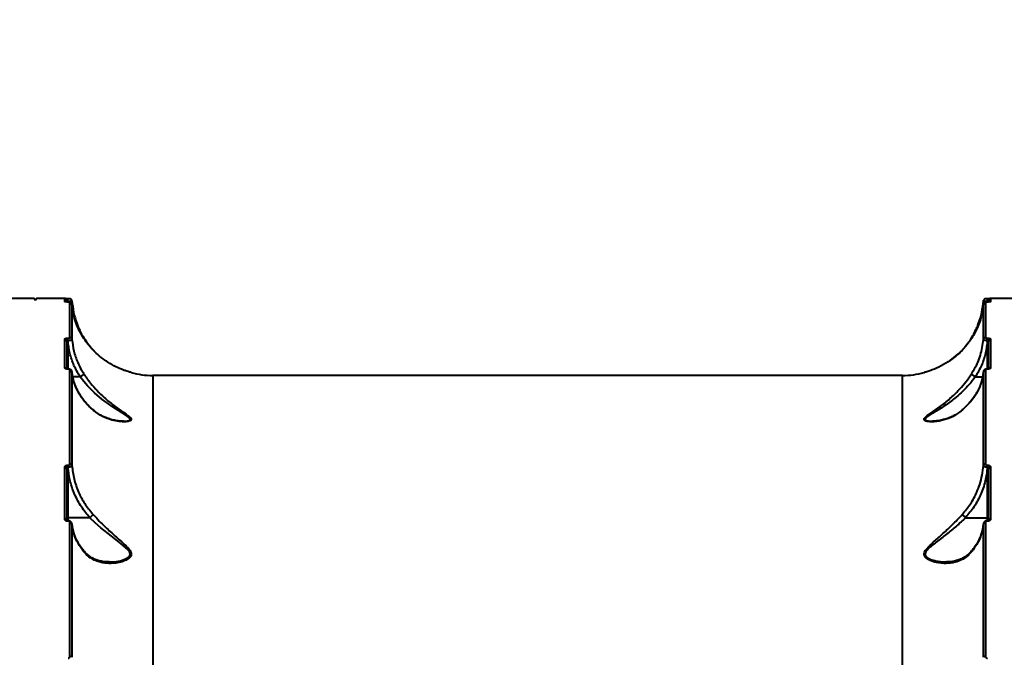
# Model space of a CAD drawing. Units: millimetres. Extents: x -5440 to 20062, y -1785 to 15717.
# Drawn here: x 8990 to 9476, y 6119 to 6434 of the extents above; entities that cross this region are included whole.
import ezdxf

# ---------------------------------------------------------------- set-up
doc = ezdxf.new("R2010")
doc.units = ezdxf.units.MM
doc.layers.add('DiKom', color=7, linetype='Continuous', lineweight=0)
doc.styles.add('style1', font='arialbd_0.ttf', dxfattribs={"width": 0.8})
doc.dimstyles.new('1-50', dxfattribs={"dimtxt": 900, "dimasz": 300, "dimexe": 100, "dimexo": 0, "dimgap": 300, "dimtad": 1, "dimtxsty": 'style1', "dimcen": 200, "dimclrd": 7, "dimclre": 7, "dimclrt": 7, "dimadec": 1, "dimazin": 2, "dimtfac": 1, "dimtmove": 0, "dimatfit": 2, "dimfxl": 0, "dimlwd": 25, "dimlwe": 18, "dimarcsym": 0})

# ---------------------------------------------------------------- blocks, each defined once
blk = doc.blocks.new('*D0')
at = {"layer": 'Defpoints', "color": 0, "transparency": 16777216}
for p in [(16618.6, 10776.61), (2517.04, 4070.84), (16618.6, -247.06)]:
    blk.add_point(p, dxfattribs=at)
at = {"layer": 'DiKom', "color": 7, "lineweight": 18, "transparency": 16777216}
for p, q in [((16618.6, 10776.61), (16618.6, -347.06)), ((2517.04, 4070.84), (2517.04, -347.06))]:
    blk.add_line(p, q, dxfattribs=at)
at = {"layer": 'DiKom', "color": 7, "lineweight": 25, "transparency": 16777216}
blk.add_line((2817.04, -247.06), (16318.6, -247.06), dxfattribs=at)
at = {"layer": 'DiKom', "color": 7, "transparency": 16777216}
for points in [[(2817.04, -197.06), (2817.04, -297.06), (2517.04, -247.06)], [(16318.6, -197.06), (16318.6, -297.06), (16618.6, -247.06)]]:
    blk.add_solid(points, dxfattribs=at)
at = {"layer": 'DiKom', "color": 7, "lineweight": 200, "transparency": 16777216, "insert": (11966.15, 512.46), "char_height": 900, "attachment_point": 5, "style": 'style1'}
blk.add_mtext('14100', dxfattribs=at)
blk = doc.blocks.new('*D1')
at = {"layer": 'Defpoints', "color": 0, "transparency": 16777216}
for p in [(4942, 13735.64), (2761.1, 2651.67), (18278.07, 2651.67)]:
    blk.add_point(p, dxfattribs=at)
at = {"layer": 'DiKom', "color": 7, "lineweight": 18, "transparency": 16777216}
for p, q in [((4942, 13735.64), (18378.07, 13735.64)), ((2761.1, 2651.67), (18378.07, 2651.67))]:
    blk.add_line(p, q, dxfattribs=at)
at = {"layer": 'DiKom', "color": 7, "lineweight": 25, "transparency": 16777216}
blk.add_line((18278.07, 13435.64), (18278.07, 2951.67), dxfattribs=at)
at = {"layer": 'DiKom', "color": 7, "transparency": 16777216}
for points in [[(18228.07, 13435.64), (18328.07, 13435.64), (18278.07, 13735.64)], [(18228.07, 2951.67), (18328.07, 2951.67), (18278.07, 2651.67)]]:
    blk.add_solid(points, dxfattribs=at)
at = {"layer": 'DiKom', "color": 7, "lineweight": 200, "transparency": 16777216, "insert": (17518.55, 6407.45), "char_height": 900, "attachment_point": 5, "rotation": 90, "style": 'style1'}
blk.add_mtext('11100', dxfattribs=at)
blk = doc.blocks.new('*D2')
at = {"layer": 'Defpoints', "color": 0, "transparency": 16777216}
for p in [(4457, 15716.75), (1654.57, 1151.03), (19961.69, 1151.03)]:
    blk.add_point(p, dxfattribs=at)
at = {"layer": 'DiKom', "color": 7, "lineweight": 18, "transparency": 16777216}
for p, q in [((4457, 15716.75), (20061.69, 15716.75)), ((1654.57, 1151.03), (20061.69, 1151.03))]:
    blk.add_line(p, q, dxfattribs=at)
at = {"layer": 'DiKom', "color": 7, "lineweight": 25, "transparency": 16777216}
blk.add_line((19961.69, 15416.75), (19961.69, 1451.03), dxfattribs=at)
at = {"layer": 'DiKom', "color": 7, "transparency": 16777216}
for points in [[(19911.69, 15416.75), (20011.69, 15416.75), (19961.69, 15716.75)], [(19911.69, 1451.03), (20011.69, 1451.03), (19961.69, 1151.03)]]:
    blk.add_solid(points, dxfattribs=at)
at = {"layer": 'DiKom', "color": 7, "lineweight": 200, "transparency": 16777216, "insert": (19202.17, 6338.92), "char_height": 900, "attachment_point": 5, "rotation": 90, "style": 'style1'}
blk.add_mtext('14600', dxfattribs=at)
blk = doc.blocks.new('*D3')
at = {"layer": 'Defpoints', "color": 0, "transparency": 16777216}
for p in [(18634.04, 11082.92), (654.57, 2151.03), (654.57, -1685.35)]:
    blk.add_point(p, dxfattribs=at)
at = {"layer": 'DiKom', "color": 7, "lineweight": 18, "transparency": 16777216}
for p, q in [((18634.04, 11082.92), (18634.04, -1785.35)), ((654.57, 2151.03), (654.57, -1785.35))]:
    blk.add_line(p, q, dxfattribs=at)
at = {"layer": 'DiKom', "color": 7, "lineweight": 25, "transparency": 16777216}
blk.add_line((18334.04, -1685.35), (954.57, -1685.35), dxfattribs=at)
at = {"layer": 'DiKom', "color": 7, "transparency": 16777216}
for points in [[(954.57, -1635.35), (954.57, -1735.35), (654.57, -1685.35)], [(18334.04, -1635.35), (18334.04, -1735.35), (18634.04, -1685.35)]]:
    blk.add_solid(points, dxfattribs=at)
at = {"layer": 'DiKom', "color": 7, "lineweight": 200, "transparency": 16777216, "insert": (12014.02, -925.53), "char_height": 900, "attachment_point": 5, "style": 'style1'}
blk.add_mtext('18000', dxfattribs=at)

msp = doc.modelspace()

# ---------------------------------------------------------------- linework, layer by layer
at = {"layer": 'DiKom', "color": 7, "linetype": 'Continuous', "lineweight": 40}
for p, q in [((8996.997, 6296.144), (8983.497, 6296.144)), ((9012.497, 6296.144), (8998.997, 6296.144)), ((9012.497, 6294.547), (9012.497, 6296.144)), ((9013.497, 6295.144), (9013.497, 6294.541)), ((9014.03, 6295.976), (9013.997, 6295.976)), ((9013.997, 6294.641), (9013.997, 6295.976)), ((9014.03, 6294.641), (9013.997, 6294.641)), ((9013.997, 6294.641), (9013.997, 6294.386)), ((9014.1, 6294.386), (9013.997, 6294.386)), ((9013.997, 6294.386), (9013.997, 6294.381)), ((9014.1, 6294.381), (9013.997, 6294.381)), ((9014.03, 6294.641), (9014.03, 6295.976)), ((9014.054, 6294.466), (9014.03, 6294.641)), ((9014.1, 6294.386), (9014.1, 6294.381)), ((9015.057, 6276.841), (9015.057, 6294.271)), ((9466.937, 6294.271), (9466.937, 6276.841)), ((9467.997, 6294.386), (9467.893, 6294.386)), ((9467.893, 6294.386), (9467.893, 6294.381)), ((9467.997, 6294.381), (9467.893, 6294.381)), ((9467.964, 6294.641), (9467.929, 6294.387)), ((9467.997, 6295.976), (9467.964, 6295.976)), ((9467.964, 6294.641), (9467.964, 6295.976)), ((9467.997, 6294.641), (9467.964, 6294.641)), ((9467.997, 6294.641), (9467.997, 6295.976)), ((9467.997, 6294.386), (9467.997, 6294.641)), ((9467.997, 6294.386), (9467.997, 6294.381)), ((9468.497, 6294.565), (9468.497, 6295.144)), ((9482.997, 6296.144), (9469.497, 6296.144)), ((9469.497, 6296.144), (9469.497, 6294.547)), ((9016.054, 6293.349), (9016.054, 6275.957)), ((9465.94, 6275.957), (9465.94, 6293.349)), ((9012.497, 6261.881), (9012.497, 6276.082)), ((9013.497, 6275.13), (9013.497, 6261.503)), ((9013.997, 6276.539), (9014.052, 6276.539)), ((9013.997, 6275.255), (9013.997, 6276.539)), ((9014.052, 6275.255), (9013.997, 6275.255)), ((9013.997, 6275.255), (9013.997, 6261.337)), ((9014.052, 6275.255), (9014.052, 6276.539)), ((9467.942, 6276.539), (9467.997, 6276.539)), ((9467.942, 6275.255), (9467.942, 6276.539)), ((9467.997, 6275.255), (9467.942, 6275.255)), ((9467.997, 6275.255), (9467.997, 6276.539)), ((9467.997, 6261.337), (9467.997, 6275.255)), ((9468.497, 6261.513), (9468.497, 6275.13)), ((9469.497, 6276.082), (9469.497, 6261.881)), ((9449.588, 6265.561), (9453.91, 6269.112)), ((9014.076, 6261.337), (9013.997, 6261.337)), ((9013.997, 6261.337), (9013.997, 6261.254)), ((9014.076, 6261.254), (9013.997, 6261.254)), ((9014.076, 6261.337), (9014.076, 6261.337)), ((9014.076, 6261.337), (9014.076, 6261.254)), ((9015.057, 6214.455), (9015.057, 6260.843)), ((9016.054, 6259.994), (9016.054, 6213.709)), ((9465.94, 6213.709), (9465.94, 6259.994)), ((9466.937, 6260.843), (9466.937, 6214.455)), ((9467.997, 6261.337), (9467.917, 6261.337)), ((9467.917, 6261.337), (9467.917, 6261.254)), ((9467.997, 6261.254), (9467.917, 6261.254)), ((9467.997, 6261.337), (9467.997, 6261.254)), ((9020.111, 6257.374), (9016.481, 6257.374)), ((9426.047, 6258.144), (9055.947, 6258.144)), ((9055.947, 6258.144), (9055.947, 5937.992)), ((9426.047, 5937.992), (9426.047, 6258.144)), ((9461.882, 6257.374), (9465.512, 6257.374)), ((9041.126, 6235.59), (9041.55, 6235.589)), ((9012.497, 6187.185), (9012.497, 6212.906)), ((9013.497, 6212.104), (9013.497, 6186.445)), ((9013.997, 6213.846), (9014.076, 6213.846)), ((9013.997, 6212.715), (9013.997, 6213.846)), ((9013.997, 6212.715), (9013.997, 6187.914)), ((9014.076, 6212.715), (9013.997, 6212.715)), ((9014.076, 6212.715), (9014.076, 6213.846)), ((9467.917, 6213.846), (9467.997, 6213.846)), ((9467.917, 6212.715), (9467.917, 6213.846)), ((9467.997, 6212.715), (9467.917, 6212.715)), ((9467.997, 6212.715), (9467.997, 6213.846)), ((9467.997, 6187.914), (9467.997, 6212.715)), ((9468.497, 6186.445), (9468.497, 6212.104)), ((9469.497, 6212.906), (9469.497, 6187.185)), ((9024.884, 6187.914), (9013.997, 6187.914)), ((9013.997, 6187.914), (9013.997, 6186.468)), ((9457.109, 6187.914), (9467.997, 6187.914)), ((9467.997, 6186.443), (9467.997, 6187.914)), ((9014.052, 6186.434), (9013.997, 6186.434)), ((9013.997, 6186.434), (9013.997, 6186.173)), ((9014.052, 6186.173), (9013.997, 6186.173)), ((9014.052, 6186.434), (9014.052, 6186.173)), ((9015.057, 6119.516), (9015.057, 6185.494)), ((9016.054, 6184.811), (9016.054, 6118.979)), ((9465.889, 6184.906), (9465.813, 6184.249)), ((9465.94, 6118.979), (9465.94, 6184.811)), ((9466.937, 6185.494), (9466.937, 6119.516)), ((9467.997, 6186.434), (9467.942, 6186.434)), ((9467.942, 6186.434), (9467.942, 6186.173)), ((9467.997, 6186.173), (9467.942, 6186.173)), ((9467.997, 6186.434), (9467.997, 6186.173))]:
    msp.add_line(p, q, dxfattribs=at)
at = {"layer": 'DiKom', "color": 7, "linetype": 'Continuous', "lineweight": 40, "flags": 128}
for points in [[(9465.94, 6295.016), (9465.971, 6295.2), (9466.029, 6295.362)], [(9041.55, 6235.589), (9042.656, 6235.584), (9044.309, 6235.944), (9044.787, 6236.345), (9044.691, 6236.889), (9044.686, 6236.897), (9044.54, 6237.087), (9043.329, 6238.064), (9040.746, 6239.663), (9035.812, 6242.754), (9030.807, 6246.365), (9027.146, 6249.506), (9023.708, 6252.97), (9021.837, 6255.142), (9020.119, 6257.374), (9020.118, 6257.375), (9020.118, 6257.375)], [(9013.497, 6187.751), (9013.506, 6187.783), (9013.535, 6187.814), (9013.581, 6187.842), (9013.643, 6187.867), (9013.719, 6187.887), (9013.805, 6187.902), (9013.899, 6187.911), (9013.997, 6187.914)], [(9034.434, 6166.18), (9036.733, 6166.178), (9039.95, 6166.69), (9042.913, 6167.735), (9044.395, 6168.823), (9044.817, 6169.794), (9044.635, 6170.73), (9044.506, 6170.989), (9043.712, 6172.059), (9042.666, 6173.083), (9040.269, 6175.065), (9035.32, 6178.908), (9030.34, 6182.945), (9027.553, 6185.401), (9024.888, 6187.914), (9024.887, 6187.915), (9024.887, 6187.915)], [(9468.497, 6187.752), (9468.487, 6187.784), (9468.459, 6187.814), (9468.412, 6187.842), (9468.35, 6187.867), (9468.274, 6187.887), (9468.188, 6187.902), (9468.094, 6187.911), (9467.997, 6187.914)]]:
    msp.add_lwpolyline(points, dxfattribs=at)
at = {"layer": 'DiKom', "color": 7, "linetype": 'Continuous', "lineweight": 40}
for centre, radius, start, end in [((8996.997, 6295.144), 1, 0, 90), ((8998.997, 6295.144), 1, 90, 180), ((9012.497, 6295.144), 1, 0, 90), ((9012.497, 6293.544), 1.003, 63.22772, 90.0118), ((9015.059, 6293.273), 0.998, 4.33266, 90.11899), ((9466.935, 6293.273), 0.998, 89.87706, 175.67129), ((9469.497, 6295.144), 1, 90, 180), ((9469.498, 6293.539), 1.009, 90.05446, 114.44172), ((9012.52, 6275.105), 0.977, 1.44007, 91.36879), ((9015.077, 6275.86), 0.982, 5.69313, 91.18491), ((9466.916, 6275.86), 0.982, 88.8111, 174.31086), ((9469.474, 6275.105), 0.977, 88.64115, 178.54317), ((9012.508, 6260.853), 1.028, 37.70235, 90.64052), ((9015.093, 6259.876), 0.968, 7.03321, 92.15507), ((9466.9, 6259.876), 0.968, 87.84091, 172.97081), ((9469.486, 6260.851), 1.03, 89.38414, 141.56071), ((9055.947, 6298.144), 40, 254.5152, 270), ((9426.047, 6298.144), 40, 270, 285.40224), ((9012.586, 6211.992), 0.918, 6.97265, 95.58457), ((9015.136, 6213.522), 0.937, 11.50918, 94.85629), ((9466.857, 6213.522), 0.937, 85.13958, 168.49494), ((9469.408, 6211.992), 0.918, 84.4266, 173.00951), ((9012.595, 6186.243), 0.947, 20.95856, 95.95372), ((9469.384, 6186.292), 0.9, 82.80723, 170.23006), ((9015.16, 6184.575), 0.925, 14.80996, 96.40701), ((9466.834, 6184.575), 0.925, 83.5888, 165.19423), ((9015.206, 6118.6), 0.928, 24.10927, 99.28677), ((9466.787, 6118.6), 0.928, 80.70896, 155.895)]:
    msp.add_arc(centre, radius, start, end, dxfattribs=at)
for points, knots in [([(9013.997, 6294.381), (9013.927, 6294.382), (9013.684, 6294.383), (9013.289, 6294.398), (9012.88, 6294.433), (9012.564, 6294.484), (9012.521, 6294.525), (9012.497, 6294.547)], [0, 0, 0, 0, 0.0796282, 0.2757043, 0.4707742, 0.7105234, 1, 1, 1, 1]), ([(9013.907, 6294.388), (9013.84, 6294.388), (9013.643, 6294.388), (9013.335, 6294.403), (9013.05, 6294.425), (9012.888, 6294.45), (9012.876, 6294.453), (9012.872, 6294.455)], [0, 0, 0, 0, 0.1214577, 0.3604536, 0.6194595, 0.8717066, 1, 1, 1, 1]), ([(9013.997, 6295.976), (9013.983, 6295.976), (9013.804, 6295.975), (9013.462, 6295.978), (9013.122, 6295.983), (9013.012, 6295.987), (9012.996, 6295.988)], [0, 0, 0, 0, 0.0353394, 0.4770443, 0.9270127, 1, 1, 1, 1]), ([(9013.997, 6294.641), (9013.954, 6294.643), (9013.899, 6294.646), (9013.796, 6294.67), (9013.686, 6294.715), (9013.577, 6294.803), (9013.509, 6294.908), (9013.501, 6294.982), (9013.497, 6295.018)], [0, 0, 0, 0, 0.1271054, 0.1625775, 0.3404491, 0.5454052, 0.7830559, 1, 1, 1, 1]), ([(9016.05, 6295.025), (9016.051, 6295.03), (9016.062, 6295.152), (9015.975, 6295.365), (9015.821, 6295.608), (9015.638, 6295.767), (9015.464, 6295.863), (9015.316, 6295.913), (9015.21, 6295.935), (9015.126, 6295.947), (9014.987, 6295.959), (9014.76, 6295.968), (9014.382, 6295.975), (9014.139, 6295.975), (9014.029, 6295.975)], [0, 0, 0, 0, 0.0055918, 0.1255336, 0.2215249, 0.3025195, 0.3709941, 0.426547, 0.4668588, 0.5036536, 0.5647177, 0.752383, 0.8880145, 1, 1, 1, 1]), ([(9016.05, 6295.025), (9016.051, 6295.03), (9016.062, 6295.152), (9015.975, 6295.365), (9015.821, 6295.608), (9015.638, 6295.767), (9015.464, 6295.863), (9015.316, 6295.913), (9015.21, 6295.935), (9015.126, 6295.947), (9014.987, 6295.959), (9014.76, 6295.968), (9014.382, 6295.975), (9014.139, 6295.975), (9014.029, 6295.975)], [0, 0, 0, 0, 0.0055918, 0.1255336, 0.2215249, 0.3025195, 0.3709941, 0.426547, 0.4668588, 0.5036536, 0.5647177, 0.752383, 0.8880145, 1, 1, 1, 1]), ([(9016.054, 6295.016), (9016.04, 6294.985), (9016.009, 6294.919), (9015.718, 6294.819), (9015.256, 6294.733), (9014.675, 6294.668), (9014.246, 6294.65), (9014.03, 6294.641)], [0, 0, 0, 0, 0.1847725, 0.3988123, 0.6012642, 0.7990352, 1, 1, 1, 1]), ([(9016.053, 6293.356), (9016.053, 6293.356), (9016.061, 6293.478), (9015.978, 6293.698), (9015.815, 6293.953), (9015.62, 6294.122), (9015.425, 6294.227), (9015.23, 6294.293), (9014.993, 6294.34), (9014.679, 6294.371), (9014.318, 6294.386), (9014.125, 6294.384), (9014.062, 6294.384)], [0, 0, 0, 0, 0.000642, 0.1306501, 0.2350349, 0.3261196, 0.4090777, 0.4910476, 0.6065224, 0.7971703, 0.9339917, 1, 1, 1, 1]), ([(9015.057, 6294.271), (9015.041, 6294.287), (9015.012, 6294.316), (9014.807, 6294.349), (9014.55, 6294.371), (9014.3, 6294.38), (9014.146, 6294.381), (9014.1, 6294.381)], [0, 0, 0, 0, 0.3025761, 0.5346593, 0.7254355, 0.9170982, 1, 1, 1, 1]), ([(9016.054, 6295.016), (9016.273, 6293.092), (9016.702, 6289.319), (9017.888, 6285.309), (9018.685, 6283.23), (9018.812, 6282.899)], [0, 0, 0, 0, 0.4665364, 0.9150105, 1, 1, 1, 1]), ([(9463.181, 6282.899), (9463.308, 6283.23), (9464.105, 6285.309), (9465.291, 6289.319), (9465.721, 6293.092), (9465.94, 6295.016)], [0, 0, 0, 0, 0.0849867, 0.5334615, 1, 1, 1, 1]), ([(9467.964, 6294.641), (9467.863, 6294.644), (9467.528, 6294.656), (9466.965, 6294.702), (9466.397, 6294.79), (9466.006, 6294.901), (9465.962, 6294.978), (9465.94, 6295.016)], [0, 0, 0, 0, 0.0942392, 0.3122838, 0.5411837, 0.7714174, 1, 1, 1, 1]), ([(9467.893, 6294.385), (9467.878, 6294.385), (9467.734, 6294.387), (9467.457, 6294.378), (9467.089, 6294.351), (9466.831, 6294.313), (9466.548, 6294.224), (9466.284, 6294.065), (9466.069, 6293.805), (9465.948, 6293.55), (9465.953, 6293.388), (9465.954, 6293.346)], [0, 0, 0, 0, 0.0170052, 0.1537197, 0.2948196, 0.484049, 0.5892489, 0.7105779, 0.8262207, 0.9555622, 1, 1, 1, 1]), ([(9467.964, 6295.975), (9467.855, 6295.975), (9467.619, 6295.975), (9467.286, 6295.969), (9467.045, 6295.961), (9466.905, 6295.951), (9466.797, 6295.938), (9466.653, 6295.908), (9466.45, 6295.83), (9466.206, 6295.659), (9466.091, 6295.466), (9466.029, 6295.362)], [0, 0, 0, 0, 0.1257527, 0.2730354, 0.4362017, 0.5414742, 0.6055247, 0.6582803, 0.7411243, 0.8601829, 1, 1, 1, 1]), ([(9467.893, 6294.381), (9467.799, 6294.38), (9467.61, 6294.379), (9467.358, 6294.365), (9467.148, 6294.344), (9466.991, 6294.315), (9466.94, 6294.289), (9466.937, 6294.274), (9466.937, 6294.271)], [0, 0, 0, 0, 0.1674133, 0.3345555, 0.5092057, 0.713114, 0.9577319, 1, 1, 1, 1]), ([(9469.121, 6294.454), (9469.121, 6294.454), (9469.12, 6294.454), (9469.025, 6294.437), (9468.811, 6294.413), (9468.466, 6294.393), (9468.124, 6294.384), (9467.938, 6294.387), (9467.877, 6294.388)], [0, 0, 0, 0, 0.0742072, 0.2264318, 0.4433861, 0.6948872, 0.9008317, 1, 1, 1, 1]), ([(9469.026, 6295.988), (9468.917, 6295.986), (9468.681, 6295.98), (9468.276, 6295.975), (9468.022, 6295.976), (9467.945, 6295.976)], [0, 0, 0, 0, 0.3734735, 0.8105689, 1, 1, 1, 1]), ([(9468.497, 6295.018), (9468.491, 6294.974), (9468.479, 6294.888), (9468.388, 6294.772), (9468.263, 6294.692), (9468.148, 6294.656), (9468.066, 6294.643), (9468.022, 6294.641), (9467.997, 6294.641)], [0, 0, 0, 0, 0.2685809, 0.5229505, 0.7425163, 0.8691625, 0.9241906, 1, 1, 1, 1]), ([(9469.497, 6294.547), (9469.496, 6294.544), (9469.492, 6294.523), (9469.409, 6294.484), (9469.156, 6294.439), (9468.824, 6294.407), (9468.433, 6294.386), (9468.142, 6294.383), (9467.997, 6294.381)], [0, 0, 0, 0, 0.0392146, 0.2872092, 0.4951752, 0.6709643, 0.8352876, 1, 1, 1, 1]), ([(9032.339, 6265.601), (9031.133, 6266.516), (9028.706, 6268.357), (9025.657, 6271.436), (9023.016, 6274.681), (9020.816, 6278.064), (9018.992, 6281.626), (9017.581, 6285.328), (9016.525, 6289.253), (9016.215, 6291.946), (9016.054, 6293.349)], [0, 0, 0, 0, 0.1236831, 0.2488952, 0.3689549, 0.4907433, 0.6125459, 0.7380561, 0.8635706, 1, 1, 1, 1]), ([(9465.94, 6293.349), (9465.63, 6291.06), (9465.162, 6287.599), (9463.598, 6283.091), (9461.795, 6279.098), (9459.037, 6274.613), (9455.624, 6270.632), (9452.407, 6267.655), (9450.571, 6266.286), (9449.654, 6265.601)], [0, 0, 0, 0, 0.2227156, 0.3367341, 0.4507474, 0.6310028, 0.8132763, 0.9066438, 1, 1, 1, 1]), ([(9018.812, 6282.899), (9018.816, 6282.89), (9018.842, 6282.822), (9018.846, 6282.718), (9018.739, 6282.596), (9018.712, 6282.566)], [0, 0, 0, 0, 0.0960463, 0.775178, 1, 1, 1, 1]), ([(9018.812, 6282.899), (9019.057, 6282.304), (9019.648, 6280.863), (9020.804, 6278.54), (9022.469, 6275.735), (9024.502, 6272.88), (9026.153, 6271.107), (9026.939, 6270.263)], [0, 0, 0, 0, 0.1309327, 0.3168863, 0.5075238, 0.7655424, 1, 1, 1, 1]), ([(9457.257, 6272.784), (9457.862, 6273.539), (9459.129, 6275.12), (9460.802, 6277.837), (9462.187, 6280.491), (9462.887, 6282.188), (9463.181, 6282.899)], [0, 0, 0, 0, 0.2478905, 0.5191987, 0.7983873, 1, 1, 1, 1]), ([(9463.181, 6282.899), (9463.178, 6282.89), (9463.151, 6282.822), (9463.149, 6282.713), (9463.262, 6282.587), (9463.293, 6282.552)], [0, 0, 0, 0, 0.0926716, 0.7479346, 1, 1, 1, 1]), ([(9012.497, 6276.082), (9012.513, 6276.134), (9012.546, 6276.237), (9012.805, 6276.374), (9013.186, 6276.477), (9013.608, 6276.531), (9013.886, 6276.537), (9013.997, 6276.539)], [0, 0, 0, 0, 0.2150397, 0.4299773, 0.6447261, 0.8592369, 1, 1, 1, 1]), ([(9013.997, 6275.255), (9013.96, 6275.254), (9013.867, 6275.253), (9013.726, 6275.238), (9013.6, 6275.21), (9013.513, 6275.173), (9013.502, 6275.144), (9013.497, 6275.13)], [0, 0, 0, 0, 0.1407302, 0.3552447, 0.56997, 0.7849121, 1, 1, 1, 1]), ([(9014.052, 6276.539), (9014.126, 6276.54), (9014.314, 6276.544), (9014.596, 6276.581), (9014.851, 6276.649), (9015.023, 6276.74), (9015.045, 6276.808), (9015.057, 6276.841)], [0, 0, 0, 0, 0.1422695, 0.3570722, 0.5715303, 0.7857102, 1, 1, 1, 1]), ([(9016.054, 6275.957), (9016.032, 6275.885), (9015.988, 6275.742), (9015.645, 6275.54), (9015.138, 6275.379), (9014.574, 6275.283), (9014.201, 6275.263), (9014.052, 6275.255)], [0, 0, 0, 0, 0.2142343, 0.4283088, 0.6427231, 0.8576252, 1, 1, 1, 1]), ([(9020.111, 6257.374), (9019.019, 6259.261), (9016.881, 6262.956), (9014.838, 6269.019), (9014.316, 6273.159), (9014.052, 6275.255)], [0, 0, 0, 0, 0.3403191, 0.6660481, 1, 1, 1, 1]), ([(9016.054, 6275.957), (9016.296, 6274.025), (9016.785, 6270.112), (9018.515, 6265.144), (9020.303, 6261.468), (9021.401, 6259.701), (9021.821, 6259.025)], [0, 0, 0, 0, 0.3247064, 0.6574801, 0.8690041, 1, 1, 1, 1]), ([(9460.172, 6259.025), (9461.221, 6260.822), (9462.93, 6263.749), (9464.509, 6268.148), (9465.5, 6271.978), (9465.791, 6274.615), (9465.94, 6275.957)], [0, 0, 0, 0, 0.3422169, 0.5572697, 0.7746024, 1, 1, 1, 1]), ([(9467.942, 6275.255), (9467.686, 6273.211), (9467.169, 6269.071), (9465.138, 6263.002), (9462.974, 6259.261), (9461.882, 6257.374)], [0, 0, 0, 0, 0.3257304, 0.6596826, 1, 1, 1, 1]), ([(9467.942, 6275.255), (9467.793, 6275.263), (9467.419, 6275.283), (9466.855, 6275.379), (9466.348, 6275.54), (9466.005, 6275.742), (9465.961, 6275.885), (9465.94, 6275.957)], [0, 0, 0, 0, 0.1423784, 0.3572507, 0.5716988, 0.7857603, 1, 1, 1, 1]), ([(9466.937, 6276.841), (9466.948, 6276.808), (9466.97, 6276.74), (9467.143, 6276.649), (9467.397, 6276.581), (9467.68, 6276.544), (9467.867, 6276.54), (9467.942, 6276.539)], [0, 0, 0, 0, 0.2143048, 0.4284997, 0.6429729, 0.8577205, 1, 1, 1, 1]), ([(9467.997, 6276.539), (9468.107, 6276.537), (9468.386, 6276.531), (9468.807, 6276.477), (9469.188, 6276.374), (9469.447, 6276.237), (9469.48, 6276.134), (9469.497, 6276.082)], [0, 0, 0, 0, 0.1408095, 0.3552674, 0.5700102, 0.7849664, 1, 1, 1, 1]), ([(9468.497, 6275.13), (9468.491, 6275.144), (9468.48, 6275.173), (9468.394, 6275.21), (9468.267, 6275.238), (9468.126, 6275.253), (9468.033, 6275.254), (9467.997, 6275.255)], [0, 0, 0, 0, 0.2150498, 0.4300529, 0.6447656, 0.8591268, 1, 1, 1, 1]), ([(9045.275, 6259.593), (9045.287, 6259.59), (9045.317, 6259.581), (9044.467, 6259.808), (9043.116, 6260.213), (9040.816, 6261.005), (9037.62, 6262.369), (9034.538, 6264.088), (9032.788, 6265.293), (9032.339, 6265.601)], [0, 0, 0, 0, 0.0623039, 0.1625199, 0.2802381, 0.4011567, 0.6535742, 0.9112492, 1, 1, 1, 1]), ([(9449.654, 6265.601), (9448.158, 6264.632), (9445.126, 6262.666), (9441.252, 6261.021), (9438.73, 6260.166), (9437.47, 6259.795), (9436.785, 6259.609), (9436.536, 6259.545), (9436.78, 6259.609), (9436.882, 6259.636)], [0, 0, 0, 0, 0.2775926, 0.5625928, 0.7137469, 0.7903349, 0.8693538, 0.9455064, 1, 1, 1, 1]), ([(9013.997, 6261.254), (9013.91, 6261.256), (9013.653, 6261.262), (9013.235, 6261.327), (9012.829, 6261.468), (9012.55, 6261.662), (9012.514, 6261.808), (9012.497, 6261.881)], [0, 0, 0, 0, 0.1082671, 0.32043, 0.5430535, 0.7715843, 1, 1, 1, 1]), ([(9013.997, 6261.341), (9013.937, 6261.341), (9013.781, 6261.34), (9013.559, 6261.373), (9013.385, 6261.417), (9013.288, 6261.458), (9013.287, 6261.459), (9013.287, 6261.46)], [0, 0, 0, 0, 0.1629463, 0.4284936, 0.6544332, 0.8458146, 1, 1, 1, 1]), ([(9015.057, 6260.843), (9015.045, 6260.891), (9015.022, 6260.988), (9014.84, 6261.115), (9014.575, 6261.207), (9014.303, 6261.249), (9014.135, 6261.253), (9014.076, 6261.254)], [0, 0, 0, 0, 0.2287942, 0.4578676, 0.678541, 0.8883827, 1, 1, 1, 1]), ([(9016.031, 6260.037), (9016.018, 6260.153), (9015.989, 6260.408), (9015.764, 6260.739), (9015.437, 6261.02), (9014.965, 6261.231), (9014.48, 6261.344), (9014.156, 6261.325), (9014.077, 6261.321)], [0, 0, 0, 0, 0.1329, 0.2915171, 0.452919, 0.6479327, 0.9136605, 1, 1, 1, 1]), ([(9026.365, 6241.112), (9025.042, 6242.368), (9022.365, 6244.91), (9019.705, 6248.787), (9017.83, 6252.552), (9016.594, 6256.13), (9016.235, 6258.7), (9016.054, 6259.994)], [0, 0, 0, 0, 0.2308639, 0.4671751, 0.6265683, 0.8119926, 1, 1, 1, 1]), ([(9017.773, 6252.985), (9017.755, 6253.026), (9017.339, 6253.931), (9016.808, 6255.765), (9016.245, 6258.081), (9016.127, 6259.516), (9016.085, 6260.039)], [0, 0, 0, 0, 0.0178278, 0.3983411, 0.7808038, 1, 1, 1, 1]), ([(9465.94, 6259.994), (9465.655, 6258.188), (9465.078, 6254.524), (9462.761, 6249.505), (9459.658, 6244.943), (9456.982, 6242.398), (9455.628, 6241.112)], [0, 0, 0, 0, 0.2625636, 0.532664, 0.7636471, 1, 1, 1, 1]), ([(9465.908, 6260.039), (9465.864, 6259.523), (9465.74, 6258.088), (9465.415, 6256.481), (9465.047, 6255.412), (9464.988, 6255.239)], [0, 0, 0, 0, 0.3196585, 0.8898183, 1, 1, 1, 1]), ([(9467.917, 6261.332), (9467.876, 6261.334), (9467.609, 6261.343), (9467.075, 6261.253), (9466.503, 6261.012), (9466.117, 6260.601), (9465.946, 6260.246), (9465.956, 6260.035), (9465.958, 6259.976)], [0, 0, 0, 0, 0.0432427, 0.2847516, 0.5764234, 0.7634527, 0.9349172, 1, 1, 1, 1]), ([(9467.917, 6261.254), (9467.81, 6261.25), (9467.595, 6261.242), (9467.308, 6261.175), (9467.088, 6261.077), (9466.958, 6260.961), (9466.943, 6260.88), (9466.937, 6260.843)], [0, 0, 0, 0, 0.2040129, 0.4080494, 0.6135847, 0.8265624, 1, 1, 1, 1]), ([(9469.497, 6261.881), (9469.486, 6261.825), (9469.463, 6261.701), (9469.26, 6261.524), (9468.921, 6261.375), (9468.485, 6261.274), (9468.16, 6261.261), (9467.997, 6261.254)], [0, 0, 0, 0, 0.1742083, 0.3895845, 0.5958088, 0.7978684, 1, 1, 1, 1]), ([(9468.713, 6261.463), (9468.713, 6261.463), (9468.722, 6261.47), (9468.684, 6261.446), (9468.588, 6261.412), (9468.413, 6261.369), (9468.202, 6261.34), (9468.056, 6261.341), (9467.997, 6261.341)], [0, 0, 0, 0, 0.0117165, 0.1902589, 0.368084, 0.5947881, 0.8346963, 1, 1, 1, 1]), ([(9020.118, 6257.375), (9020.117, 6257.375), (9020.115, 6257.374), (9020.112, 6257.374), (9020.111, 6257.374)], [0, 0, 0, 0, 0.6112618, 1, 1, 1, 1]), ([(9021.821, 6259.025), (9021.821, 6259.011), (9021.821, 6258.96), (9021.777, 6258.81), (9021.592, 6258.528), (9021.204, 6258.138), (9020.694, 6257.73), (9020.31, 6257.493), (9020.118, 6257.375)], [0, 0, 0, 0, 0.0380629, 0.1491733, 0.3618831, 0.5745927, 0.7872958, 1, 1, 1, 1]), ([(9021.821, 6259.025), (9022.349, 6258.236), (9023.414, 6256.644), (9025.61, 6253.791), (9028.459, 6250.55), (9032.318, 6246.819), (9035.943, 6243.857), (9039.137, 6241.538), (9041.625, 6239.818), (9043.775, 6238.35), (9044.912, 6237.354), (9045.338, 6236.715), (9045.419, 6236.227), (9044.8, 6235.657), (9043.045, 6235.245), (9040.193, 6235.236), (9036.431, 6235.811), (9032.228, 6237.202), (9028.746, 6239.153), (9026.861, 6240.703), (9026.365, 6241.112)], [0, 0, 0, 0, 0.0440615, 0.0889568, 0.1624862, 0.2382049, 0.3352449, 0.3852642, 0.4352596, 0.4935513, 0.5321356, 0.5402091, 0.5665608, 0.5927391, 0.6382724, 0.7076002, 0.7787231, 0.8710032, 0.9660332, 1, 1, 1, 1]), ([(9455.628, 6241.112), (9454.455, 6240.206), (9451.898, 6238.232), (9447.578, 6236.365), (9443.503, 6235.41), (9440.521, 6235.222), (9438.698, 6235.337), (9437.512, 6235.577), (9436.706, 6236.003), (9436.588, 6236.487), (9436.875, 6237.13), (9437.782, 6238.008), (9439.6, 6239.299), (9442.501, 6241.277), (9446.451, 6244.121), (9450.71, 6247.755), (9454.355, 6251.447), (9457.46, 6255.064), (9459.244, 6257.67), (9460.172, 6259.025)], [0, 0, 0, 0, 0.079019, 0.1721792, 0.2680588, 0.3287307, 0.3610591, 0.3939009, 0.4223311, 0.4513184, 0.459943, 0.4989922, 0.5446035, 0.5914361, 0.6876203, 0.7865814, 0.854676, 0.9244454, 1, 1, 1, 1]), ([(9461.875, 6257.375), (9461.875, 6257.375), (9460.946, 6256.12), (9459.015, 6253.674), (9455.794, 6250.323), (9452.011, 6246.932), (9447.533, 6243.554), (9443.416, 6240.952), (9440.322, 6239.113), (9438.419, 6237.95), (9437.421, 6237.132), (9437.142, 6236.6), (9437.17, 6236.345), (9437.454, 6236.029), (9438.097, 6235.746), (9439.348, 6235.572), (9440.32, 6235.485), (9440.863, 6235.523), (9440.88, 6235.525)], [0, 0, 0, 0, 0.0000485, 0.1133962, 0.2167835, 0.3226764, 0.4689922, 0.619056, 0.6869762, 0.7560376, 0.8111141, 0.822975, 0.853641, 0.8628301, 0.9028282, 0.9500646, 0.9984209, 1, 1, 1, 1]), ([(9464.988, 6255.239), (9464.761, 6254.512), (9464.253, 6252.885), (9463.097, 6250.43), (9461.608, 6247.899), (9459.83, 6245.493), (9457.907, 6243.305), (9456.453, 6241.992), (9455.776, 6241.382)], [0, 0, 0, 0, 0.1442162, 0.3228025, 0.5003893, 0.6752109, 0.8490298, 1, 1, 1, 1]), ([(9461.875, 6257.375), (9461.683, 6257.493), (9461.3, 6257.73), (9460.79, 6258.138), (9460.402, 6258.528), (9460.217, 6258.81), (9460.172, 6258.96), (9460.172, 6259.011), (9460.172, 6259.025)], [0, 0, 0, 0, 0.2126792, 0.4253891, 0.6381054, 0.850822, 0.9619359, 1, 1, 1, 1]), ([(9461.882, 6257.374), (9461.881, 6257.374), (9461.878, 6257.374), (9461.876, 6257.375), (9461.875, 6257.375)], [0, 0, 0, 0, 0.6049061, 1, 1, 1, 1]), ([(9026.208, 6241.377), (9025.483, 6242.04), (9023.994, 6243.401), (9022.048, 6245.634), (9020.313, 6248.02), (9018.856, 6250.474), (9018.128, 6252.162), (9017.773, 6252.985)], [0, 0, 0, 0, 0.1918734, 0.3941096, 0.5982031, 0.8039111, 1, 1, 1, 1]), ([(9026.365, 6241.112), (9026.351, 6241.153), (9026.315, 6241.257), (9026.242, 6241.325), (9026.198, 6241.367)], [0, 0, 0, 0, 0.3936199, 1, 1, 1, 1]), ([(9041.551, 6235.528), (9041.197, 6235.526), (9040.272, 6235.522), (9038.548, 6235.688), (9036.359, 6236.097), (9033.927, 6236.817), (9031.57, 6237.792), (9029.386, 6239.017), (9027.64, 6240.2), (9026.636, 6241.083), (9026.257, 6241.417)], [0, 0, 0, 0, 0.0739357, 0.1933086, 0.3371252, 0.4891201, 0.6477693, 0.7869328, 0.9194046, 1, 1, 1, 1]), ([(9455.753, 6241.401), (9455.366, 6241.063), (9454.354, 6240.18), (9452.591, 6238.998), (9450.45, 6237.812), (9448.139, 6236.844), (9445.754, 6236.125), (9443.488, 6235.693), (9441.873, 6235.523), (9441.066, 6235.532), (9440.878, 6235.535)], [0, 0, 0, 0, 0.0842245, 0.2205531, 0.3651106, 0.5171308, 0.6771605, 0.8240183, 0.9590989, 1, 1, 1, 1]), ([(9455.628, 6241.112), (9455.643, 6241.153), (9455.678, 6241.256), (9455.75, 6241.324), (9455.793, 6241.365)], [0, 0, 0, 0, 0.397027, 1, 1, 1, 1]), ([(9012.497, 6212.906), (9012.507, 6212.989), (9012.53, 6213.176), (9012.733, 6213.443), (9013.072, 6213.666), (9013.508, 6213.817), (9013.834, 6213.836), (9013.997, 6213.846)], [0, 0, 0, 0, 0.1742073, 0.3896245, 0.5958345, 0.7979243, 1, 1, 1, 1]), ([(9013.997, 6212.715), (9013.951, 6212.711), (9013.896, 6212.706), (9013.792, 6212.667), (9013.682, 6212.594), (9013.572, 6212.447), (9013.507, 6212.277), (9013.5, 6212.158), (9013.497, 6212.104)], [0, 0, 0, 0, 0.1444635, 0.1754202, 0.3625171, 0.5709768, 0.80465, 1, 1, 1, 1]), ([(9014.076, 6213.846), (9014.184, 6213.852), (9014.399, 6213.864), (9014.685, 6213.963), (9014.905, 6214.109), (9015.035, 6214.281), (9015.05, 6214.401), (9015.057, 6214.455)], [0, 0, 0, 0, 0.2039504, 0.4079966, 0.6135306, 0.826577, 1, 1, 1, 1]), ([(9016.054, 6213.709), (9016.039, 6213.627), (9016.004, 6213.442), (9015.737, 6213.172), (9015.292, 6212.936), (9014.719, 6212.767), (9014.291, 6212.733), (9014.076, 6212.715)], [0, 0, 0, 0, 0.1700431, 0.3808176, 0.5867086, 0.7931117, 1, 1, 1, 1]), ([(9024.884, 6187.914), (9023.444, 6189.646), (9020.526, 6193.154), (9017.323, 6199.215), (9014.972, 6205.772), (9014.377, 6210.381), (9014.076, 6212.715)], [0, 0, 0, 0, 0.2419688, 0.4901386, 0.7417771, 1, 1, 1, 1]), ([(9016.054, 6213.709), (9016.325, 6211.486), (9016.874, 6206.982), (9019.1, 6200.649), (9022.182, 6194.728), (9024.959, 6191.345), (9026.365, 6189.633)], [0, 0, 0, 0, 0.2536071, 0.513974, 0.7539734, 1, 1, 1, 1]), ([(9455.628, 6189.633), (9457, 6191.301), (9459.779, 6194.68), (9462.445, 6199.754), (9464.261, 6204.55), (9465.424, 6208.957), (9465.767, 6212.118), (9465.94, 6213.709)], [0, 0, 0, 0, 0.239878, 0.485876, 0.639422, 0.8185471, 1, 1, 1, 1]), ([(9467.917, 6212.715), (9467.626, 6210.441), (9467.037, 6205.832), (9464.717, 6199.322), (9461.499, 6193.203), (9458.585, 6189.692), (9457.109, 6187.914)], [0, 0, 0, 0, 0.2516519, 0.5098613, 0.7518693, 1, 1, 1, 1]), ([(9467.917, 6212.715), (9467.8, 6212.722), (9467.464, 6212.743), (9466.921, 6212.857), (9466.389, 6213.082), (9466.017, 6213.38), (9465.965, 6213.6), (9465.94, 6213.709)], [0, 0, 0, 0, 0.1131916, 0.3259638, 0.5480066, 0.7754512, 1, 1, 1, 1]), ([(9466.937, 6214.455), (9466.948, 6214.384), (9466.971, 6214.241), (9467.153, 6214.052), (9467.418, 6213.916), (9467.69, 6213.853), (9467.858, 6213.848), (9467.917, 6213.846)], [0, 0, 0, 0, 0.2287721, 0.4578046, 0.6784691, 0.8883103, 1, 1, 1, 1]), ([(9467.997, 6213.846), (9468.084, 6213.843), (9468.341, 6213.834), (9468.758, 6213.737), (9469.165, 6213.526), (9469.443, 6213.235), (9469.479, 6213.016), (9469.497, 6212.906)], [0, 0, 0, 0, 0.1082587, 0.3204193, 0.5430328, 0.7715415, 1, 1, 1, 1]), ([(9468.497, 6212.104), (9468.491, 6212.175), (9468.48, 6212.314), (9468.391, 6212.5), (9468.267, 6212.631), (9468.154, 6212.688), (9468.069, 6212.711), (9468.026, 6212.714), (9467.997, 6212.715)], [0, 0, 0, 0, 0.2553516, 0.4988374, 0.7166946, 0.8615259, 0.9069677, 1, 1, 1, 1]), ([(9013.997, 6186.173), (9013.886, 6186.178), (9013.608, 6186.19), (9013.186, 6186.311), (9012.805, 6186.541), (9012.546, 6186.844), (9012.513, 6187.072), (9012.497, 6187.185)], [0, 0, 0, 0, 0.1407657, 0.3552729, 0.5700074, 0.7849287, 1, 1, 1, 1]), ([(9026.365, 6189.633), (9027.195, 6188.731), (9028.868, 6186.913), (9032.168, 6183.609), (9036.28, 6179.782), (9040.325, 6176.263), (9042.991, 6173.774), (9044.335, 6172.261), (9045.163, 6171.021), (9045.481, 6169.721), (9044.944, 6168.396), (9043.34, 6167.125), (9040.761, 6166.097), (9037.171, 6165.345), (9033.747, 6165.255), (9030.668, 6165.716), (9028.209, 6166.427), (9025.683, 6167.647), (9023.482, 6169.283), (9022.282, 6170.654), (9021.821, 6171.18)], [0, 0, 0, 0, 0.0563552, 0.1136137, 0.2103721, 0.3099845, 0.3619811, 0.3883034, 0.4153391, 0.4457392, 0.4741006, 0.5167988, 0.5802344, 0.6452972, 0.7405621, 0.7897124, 0.8388467, 0.8993616, 0.9613624, 1, 1, 1, 1]), ([(9024.887, 6187.915), (9024.887, 6187.915), (9024.886, 6187.914), (9024.885, 6187.914), (9024.884, 6187.914), (9024.884, 6187.914)], [0, 0, 0, 0, 0.4049499, 0.9100111, 1, 1, 1, 1]), ([(9026.365, 6189.633), (9026.35, 6189.596), (9026.307, 6189.489), (9026.156, 6189.232), (9025.851, 6188.836), (9025.397, 6188.354), (9025.057, 6188.061), (9024.887, 6187.915)], [0, 0, 0, 0, 0.0873106, 0.2536157, 0.5024069, 0.7512235, 1, 1, 1, 1]), ([(9460.172, 6171.18), (9459.456, 6170.395), (9457.919, 6168.709), (9455.13, 6166.976), (9451.624, 6165.68), (9447.456, 6165.168), (9443.271, 6165.566), (9440.177, 6166.471), (9438.279, 6167.429), (9437.15, 6168.335), (9436.709, 6169.186), (9436.606, 6170.005), (9436.8, 6170.999), (9437.883, 6172.6), (9439.684, 6174.432), (9442.631, 6177.1), (9446.616, 6180.593), (9450.539, 6184.303), (9453.547, 6187.364), (9454.932, 6188.874), (9455.628, 6189.633)], [0, 0, 0, 0, 0.0590566, 0.1267723, 0.1965284, 0.2899978, 0.3861932, 0.4527714, 0.4864303, 0.5209066, 0.5489142, 0.5542508, 0.580047, 0.615211, 0.6617344, 0.7094949, 0.8061398, 0.9056039, 0.9525544, 1, 1, 1, 1]), ([(9457.106, 6187.915), (9457.106, 6187.915), (9455.69, 6186.498), (9452.601, 6183.702), (9447.708, 6179.645), (9443.553, 6176.494), (9440.411, 6174.044), (9438.522, 6172.41), (9437.347, 6170.95), (9437.134, 6170.044), (9437.243, 6169.314), (9437.717, 6168.558), (9438.9, 6167.771), (9440.894, 6166.949), (9443.908, 6166.212), (9446.418, 6166.149), (9447.806, 6166.114)], [0, 0, 0, 0, 0.0000233, 0.1384098, 0.2804733, 0.4262363, 0.4932209, 0.5613234, 0.6094218, 0.6436065, 0.6506685, 0.6882197, 0.7352103, 0.7840644, 0.8806207, 1, 1, 1, 1]), ([(9457.106, 6187.915), (9456.936, 6188.061), (9456.596, 6188.354), (9456.142, 6188.836), (9455.837, 6189.232), (9455.686, 6189.489), (9455.643, 6189.596), (9455.628, 6189.633)], [0, 0, 0, 0, 0.2487467, 0.4975957, 0.7463901, 0.9126973, 1, 1, 1, 1]), ([(9457.109, 6187.914), (9457.109, 6187.914), (9457.108, 6187.914), (9457.107, 6187.915), (9457.107, 6187.915), (9457.106, 6187.915)], [0, 0, 0, 0, 0.4360621, 0.8155496, 1, 1, 1, 1]), ([(9469.497, 6187.185), (9469.48, 6187.072), (9469.447, 6186.844), (9469.188, 6186.541), (9468.807, 6186.311), (9468.386, 6186.19), (9468.107, 6186.178), (9467.997, 6186.173)], [0, 0, 0, 0, 0.2150652, 0.4300051, 0.6447336, 0.8591878, 1, 1, 1, 1]), ([(9013.997, 6186.437), (9013.942, 6186.438), (9013.817, 6186.441), (9013.65, 6186.483), (9013.529, 6186.535), (9013.462, 6186.584), (9013.46, 6186.587), (9013.459, 6186.589)], [0, 0, 0, 0, 0.1827406, 0.4090485, 0.6114859, 0.8033187, 1, 1, 1, 1]), ([(9016.032, 6184.895), (9016.035, 6184.929), (9016.05, 6185.15), (9015.86, 6185.536), (9015.496, 6185.977), (9014.952, 6186.289), (9014.439, 6186.444), (9014.126, 6186.419), (9014.052, 6186.413)], [0, 0, 0, 0, 0.0372814, 0.2455584, 0.4492074, 0.6711765, 0.9223021, 1, 1, 1, 1]), ([(9015.057, 6185.494), (9015.045, 6185.57), (9015.023, 6185.722), (9014.851, 6185.925), (9014.596, 6186.079), (9014.314, 6186.161), (9014.126, 6186.169), (9014.052, 6186.173)], [0, 0, 0, 0, 0.2142777, 0.4284229, 0.642925, 0.8577343, 1, 1, 1, 1]), ([(9016.086, 6184.906), (9016.061, 6185.024), (9016.036, 6185.146), (9016.034, 6185.269), (9016.033, 6185.273)], [0, 0, 0, 0, 0.9679479, 1, 1, 1, 1]), ([(9021.821, 6171.18), (9020.843, 6172.523), (9018.864, 6175.242), (9017.163, 6179.279), (9016.33, 6182.505), (9016.126, 6184.213), (9016.054, 6184.811)], [0, 0, 0, 0, 0.3181959, 0.6439648, 0.8752493, 1, 1, 1, 1]), ([(9021.75, 6171.703), (9021.498, 6172.005), (9020.617, 6173.059), (9019.39, 6174.984), (9018.074, 6177.456), (9017.077, 6180.013), (9016.381, 6182.503), (9016.18, 6184.145), (9016.086, 6184.906)], [0, 0, 0, 0, 0.0757348, 0.2642638, 0.4539654, 0.6444268, 0.8351662, 1, 1, 1, 1]), ([(9465.94, 6184.811), (9465.661, 6183.109), (9465.096, 6179.658), (9463.018, 6175.062), (9461.031, 6172.352), (9460.172, 6171.18)], [0, 0, 0, 0, 0.3558613, 0.7214844, 1, 1, 1, 1]), ([(9465.813, 6184.249), (9465.782, 6183.944), (9465.663, 6182.767), (9465.134, 6180.733), (9464.232, 6178.166), (9462.995, 6175.658), (9461.676, 6173.488), (9460.652, 6172.21), (9460.244, 6171.7)], [0, 0, 0, 0, 0.0691869, 0.26744, 0.4669358, 0.6671501, 0.8674684, 1, 1, 1, 1]), ([(9467.943, 6186.434), (9467.942, 6186.434), (9467.686, 6186.45), (9467.176, 6186.348), (9466.547, 6186.028), (9466.133, 6185.551), (9465.933, 6185.102), (9465.958, 6184.839), (9465.965, 6184.766)], [0, 0, 0, 0, 0.0003223, 0.259976, 0.504647, 0.7217519, 0.9226991, 1, 1, 1, 1]), ([(9467.942, 6186.173), (9467.867, 6186.169), (9467.68, 6186.161), (9467.397, 6186.079), (9467.143, 6185.925), (9466.97, 6185.722), (9466.948, 6185.57), (9466.937, 6185.494)], [0, 0, 0, 0, 0.1422756, 0.3570299, 0.5715471, 0.7857073, 1, 1, 1, 1]), ([(9468.531, 6186.586), (9468.532, 6186.586), (9468.533, 6186.585), (9468.467, 6186.537), (9468.35, 6186.486), (9468.187, 6186.443), (9468.059, 6186.438), (9467.996, 6186.436)], [0, 0, 0, 0, 0.1889975, 0.390767, 0.5814638, 0.7926393, 1, 1, 1, 1]), ([(9021.821, 6171.18), (9021.821, 6171.206), (9021.82, 6171.308), (9021.797, 6171.482), (9021.708, 6171.583), (9021.662, 6171.634)], [0, 0, 0, 0, 0.1437339, 0.562784, 1, 1, 1, 1]), ([(9034.418, 6166.085), (9034.223, 6166.077), (9033.162, 6166.033), (9031.328, 6166.233), (9029.07, 6166.724), (9027.095, 6167.451), (9025.363, 6168.385), (9023.745, 6169.613), (9022.532, 6170.749), (9021.92, 6171.555), (9021.766, 6171.757)], [0, 0, 0, 0, 0.0404816, 0.2201544, 0.3911313, 0.5341554, 0.6703316, 0.8144079, 0.953261, 1, 1, 1, 1]), ([(9460.269, 6171.706), (9460.215, 6171.635), (9459.76, 6171.025), (9458.771, 6170.067), (9457.28, 6168.832), (9455.592, 6167.806), (9453.729, 6166.986), (9451.673, 6166.425), (9449.676, 6166.099), (9448.361, 6166.092), (9447.795, 6166.089)], [0, 0, 0, 0, 0.0164908, 0.1409969, 0.2736745, 0.4150696, 0.564384, 0.719636, 0.8791116, 1, 1, 1, 1]), ([(9460.172, 6171.18), (9460.172, 6171.206), (9460.173, 6171.308), (9460.197, 6171.482), (9460.286, 6171.583), (9460.331, 6171.635)], [0, 0, 0, 0, 0.1436079, 0.5622906, 1, 1, 1, 1]), ([(9014.1, 6118.551), (9014.194, 6118.559), (9014.383, 6118.574), (9014.635, 6118.697), (9014.845, 6118.882), (9015.002, 6119.142), (9015.054, 6119.366), (9015.056, 6119.497), (9015.057, 6119.516)], [0, 0, 0, 0, 0.1673534, 0.3344912, 0.5091467, 0.7130699, 0.9577499, 1, 1, 1, 1]), ([(9466.937, 6119.516), (9466.953, 6119.377), (9466.981, 6119.132), (9467.186, 6118.835), (9467.443, 6118.642), (9467.693, 6118.559), (9467.847, 6118.553), (9467.893, 6118.551)], [0, 0, 0, 0, 0.3025489, 0.5346164, 0.725426, 0.9170262, 1, 1, 1, 1])]:
    msp.add_open_spline(points, degree=3, knots=knots, dxfattribs=at)

# ---------------------------------------------------------------- dimensions: what is measured, and where the dimension line sits
at = {"layer": 'DiKom', "color": 3, "lineweight": 200}
for base, p1, p2, text, picture, middle in [((19961.69, 1151.026), (4456.997, 15716.752), (1654.572, 1151.026), '14600', '*D2', (19961.69, 6338.921)), ((18278.069, 2651.669), (4941.997, 13735.641), (2761.101, 2651.669), '11100', '*D1', (18278.069, 6407.447))]:
    dim = msp.add_linear_dim(base=base, p1=p1, p2=p2, angle=90, text=text, dimstyle='1-50', dxfattribs=at)
    dim.commit()
    dim.dimension.update_dxf_attribs({"geometry": picture, "text_midpoint": middle, "dimtype": 160})
for base, p1, p2, text, picture, middle in [((654.572, -1685.354), (18634.037, 11082.917), (654.572, 2151.026), '18000', '*D3', (12014.018, -1685.354)), ((16618.6, -247.057), (2517.04, 4070.843), (16618.6, 10776.611), '14100', '*D0', (11966.154, -247.057))]:
    dim = msp.add_linear_dim(base=base, p1=p1, p2=p2, text=text, dimstyle='1-50', dxfattribs=at)
    dim.commit()
    dim.dimension.update_dxf_attribs({"geometry": picture, "text_midpoint": middle, "dimtype": 160})

doc.saveas('drawing.dxf')
